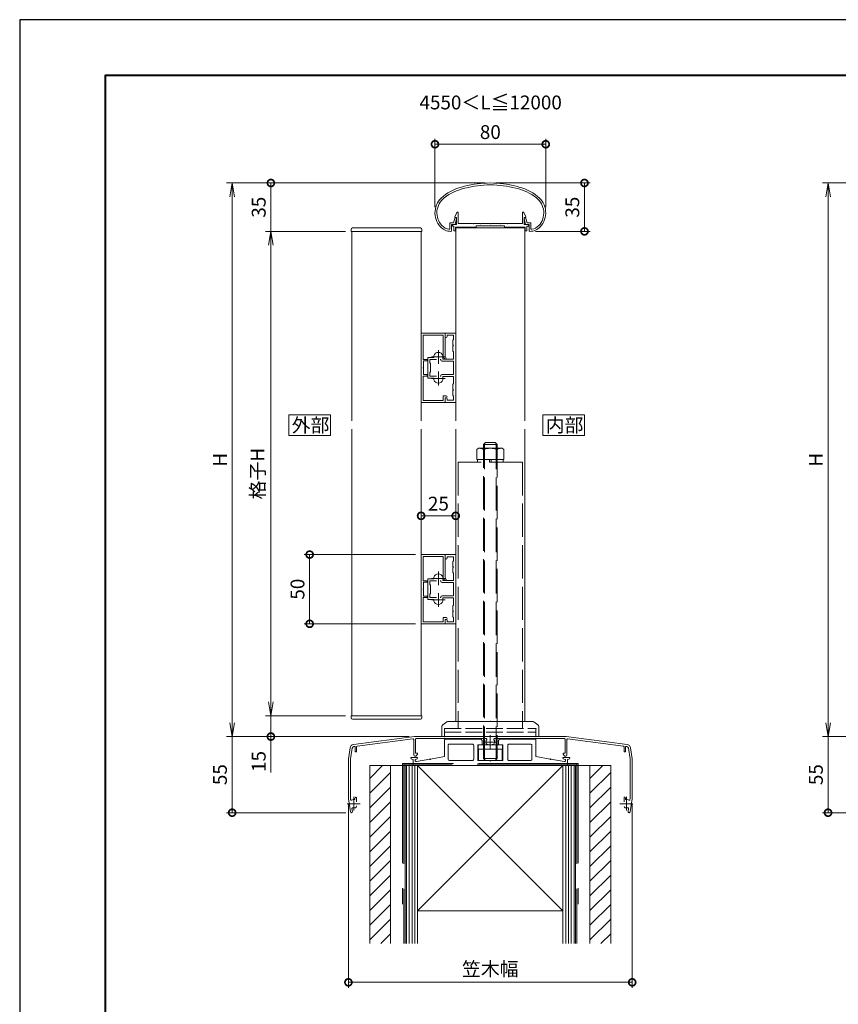
# Model space of a CAD drawing. Units: millimetres. Extents: x 0 to 1680, y 0 to 1188.
# Drawn here: x 0 to 591, y 477 to 1188 of the extents above; entities that cross this region are included whole.
import ezdxf

# ---------------------------------------------------------------- set-up
doc = ezdxf.new("R2010")
doc.units = ezdxf.units.MM
doc.header["$LTSCALE"] = 4
doc.linetypes.add('AM_ISO02W050', pattern=[7.5, 6, -1.5])
doc.linetypes.add('AM_ISO08W050', pattern=[18, 12, -1.5, 3, -1.5])
for name, color, linetype, lineweight in [('AM_0', 7, 'Continuous', 18), ('AM_1', 14, 'Continuous', 40), ('AM_2', 5, 'Continuous', 9), ('AM_3', 6, 'AM_ISO02W050', 9), ('AM_5', 3, 'Continuous', 9), ('AM_7', 4, 'AM_ISO08W050', 9), ('AM_8', 1, 'Continuous', 9)]:
    doc.layers.add(name, color=color, linetype=linetype, lineweight=lineweight)
doc.layers.add('AM_VIEWS', color=1, linetype='Continuous', lineweight=25, plot=False)
doc.styles.add('EXPLODED0', font='msgothic.ttc', dxfattribs={"height": 0.2})
doc.styles.add('ゴシック', font='msgothic.ttc')
doc.dimstyles.new('VF$0', dxfattribs={"dimtxt": 10, "dimasz": 10, "dimexe": 4, "dimexo": 4, "dimgap": 2.5, "dimtad": 1, "dimdsep": 46, "dimtxsty": 'ゴシック', "dimblk": 'DOTSMALL', "dimcen": 0, "dimclrd": 256, "dimclre": 256, "dimclrt": 2, "dimadec": 0, "dimazin": 2, "dimtp": 0.1, "dimtm": 0.1, "dimtfac": 0.71, "dimtmove": 0, "dimatfit": 3, "dimldrblk": 'OPEN30', "dimfxl": 1, "dimlwd": -1, "dimlwe": -1, "dimarcsym": 0})

# ---------------------------------------------------------------- blocks, each defined once
blk = doc.blocks.new('_Open')
at = {"color": 0, "linetype": 'ByBlock', "lineweight": -2}
for p, q in [((-1, 0.166667), (0, 0)), ((-1, -0.166667), (0, 0)), ((0, 0), (-1, 0))]:
    blk.add_line(p, q, dxfattribs=at)
blk = doc.blocks.new('*D5')
at = {"layer": 'AM_5', "linetype": 'Continuous'}
for p, q in [((336, 1070), (149.47, 1070)), ((153.47, 680), (153.47, 1060)), ((281.27, 670), (149.47, 670))]:
    blk.add_line(p, q, dxfattribs=at)
at = {"layer": 'Defpoints', "color": 0}
for p in [(153.47, 1070), (340, 1070), (285.27, 670)]:
    blk.add_point(p, dxfattribs=at)
at = {"layer": 'AM_5', "xscale": 10, "yscale": 10, "zscale": 10}
for p, rotation in [((153.47, 1070), 90), ((153.47, 670), 270)]:
    blk.add_blockref('_Open', p, dxfattribs=dict(at, rotation=rotation))
at = {"layer": 'AM_5', "color": 2, "insert": (145.97, 870), "char_height": 10, "attachment_point": 5, "rotation": 90, "style": 'ゴシック'}
blk.add_mtext('H', dxfattribs=at)
blk = doc.blocks.new('_Open30')
at = {"color": 0, "linetype": 'ByBlock', "lineweight": -2}
for p, q in [((-1, 0.267949), (0, 0)), ((0, 0), (-1, -0.267949)), ((0, 0), (-1, 0))]:
    blk.add_line(p, q, dxfattribs=at)
blk = doc.blocks.new('_DotSmall')
at = {"color": 0, "linetype": 'ByBlock', "const_width": 0.5}
blk.add_lwpolyline([(-0.0625, 0, 1), (0.0625, 0, 1)], format="xyb", close=True, dxfattribs=at)
blk = doc.blocks.new('*D6')
at = {"layer": 'AM_5', "linetype": 'Continuous'}
for p, q in [((300, 1052.46), (300, 1102)), ((300, 1098), (380, 1098)), ((380, 1052.46), (380, 1102))]:
    blk.add_line(p, q, dxfattribs=at)
at = {"layer": 'Defpoints', "color": 0}
for p in [(380, 1098), (300, 1048.46), (380, 1048.46)]:
    blk.add_point(p, dxfattribs=at)
at = {"layer": 'AM_5', "xscale": 10, "yscale": 10, "zscale": 10, "rotation": 180}
blk.add_blockref('_DotSmall', (300, 1098), dxfattribs=at)
at = {"layer": 'AM_5', "xscale": 10, "yscale": 10, "zscale": 10}
blk.add_blockref('_DotSmall', (380, 1098), dxfattribs=at)
at = {"layer": 'AM_5', "color": 2, "insert": (340, 1105.5), "char_height": 10, "attachment_point": 5, "style": 'ゴシック'}
blk.add_mtext('80', dxfattribs=at)
blk = doc.blocks.new('*D7')
at = {"layer": 'AM_5', "linetype": 'Continuous'}
for p, q in [((237.47, 621), (237.47, 488.43)), ((442.47, 621), (442.47, 488.43)), ((237.47, 492.43), (442.47, 492.43))]:
    blk.add_line(p, q, dxfattribs=at)
at = {"layer": 'Defpoints', "color": 0}
for p in [(237.47, 625), (442.47, 625), (442.47, 492.43)]:
    blk.add_point(p, dxfattribs=at)
at = {"layer": 'AM_5', "xscale": 10, "yscale": 10, "zscale": 10, "rotation": 180}
blk.add_blockref('_DotSmall', (237.47, 492.43), dxfattribs=at)
at = {"layer": 'AM_5', "xscale": 10, "yscale": 10, "zscale": 10}
blk.add_blockref('_DotSmall', (442.47, 492.43), dxfattribs=at)
at = {"layer": 'AM_5', "color": 2, "insert": (339.97, 500.77), "char_height": 10, "attachment_point": 5, "style": 'ゴシック'}
blk.add_mtext('笠木幅', dxfattribs=at)
blk = doc.blocks.new('*D26')
at = {"layer": 'AM_5', "linetype": 'Continuous'}
for p, q in [((285.98, 801.5), (205.47, 801.5)), ((209.47, 801.5), (209.47, 751.5)), ((285.98, 751.5), (205.47, 751.5))]:
    blk.add_line(p, q, dxfattribs=at)
at = {"layer": 'Defpoints', "color": 0}
for p in [(289.98, 801.5), (209.47, 751.5), (289.98, 751.5)]:
    blk.add_point(p, dxfattribs=at)
at = {"layer": 'AM_5', "xscale": 10, "yscale": 10, "zscale": 10}
for p, rotation in [((209.47, 801.5), 90), ((209.47, 751.5), 270)]:
    blk.add_blockref('_DotSmall', p, dxfattribs=dict(at, rotation=rotation))
at = {"layer": 'AM_5', "color": 2, "insert": (201.97, 776.5), "char_height": 10, "attachment_point": 5, "rotation": 90, "style": 'ゴシック'}
blk.add_mtext('50', dxfattribs=at)
blk = doc.blocks.new('*D34')
at = {"layer": 'AM_5', "linetype": 'Continuous'}
for p, q in [((289.98, 805.5), (289.98, 833.5)), ((314.97, 805.5), (314.97, 833.5)), ((314.97, 829.5), (289.98, 829.5))]:
    blk.add_line(p, q, dxfattribs=at)
at = {"layer": 'Defpoints', "color": 0}
for p in [(289.98, 829.5), (289.98, 801.5), (314.97, 801.5)]:
    blk.add_point(p, dxfattribs=at)
at = {"layer": 'AM_5', "xscale": 10, "yscale": 10, "zscale": 10}
for p, rotation in [((289.98, 829.5), 179.9999993227567), ((314.97, 829.5), 359.9999993227568)]:
    blk.add_blockref('_DotSmall', p, dxfattribs=dict(at, rotation=rotation))
at = {"layer": 'AM_5', "color": 2, "insert": (302.48, 837), "char_height": 10, "attachment_point": 5, "rotation": 360, "style": 'ゴシック'}
blk.add_mtext('25', dxfattribs=at)
blk = doc.blocks.new('*D40')
at = {"layer": 'AM_5', "linetype": 'Continuous'}
for p, q in [((235.47, 685), (177.47, 685)), ((181.47, 685), (181.47, 670)), ((281.27, 670), (177.47, 670)), ((181.47, 670), (181.47, 644.04))]:
    blk.add_line(p, q, dxfattribs=at)
at = {"layer": 'Defpoints', "color": 0}
for p in [(239.47, 685), (181.47, 670), (285.27, 670)]:
    blk.add_point(p, dxfattribs=at)
at = {"layer": 'AM_5', "xscale": 10, "yscale": 10, "zscale": 10, "rotation": 270}
blk.add_blockref('_DotSmall', (181.47, 670), dxfattribs=at)
at = {"layer": 'AM_5', "color": 2, "insert": (173.97, 652.02), "char_height": 10, "attachment_point": 5, "rotation": 90, "style": 'ゴシック'}
blk.add_mtext('15', dxfattribs=at)
blk = doc.blocks.new('_None')
blk = doc.blocks.new('*D41')
at = {"layer": 'AM_5', "linetype": 'Continuous'}
for p, q in [((235.47, 1035), (177.47, 1035)), ((181.47, 695), (181.47, 1025)), ((235.47, 685), (177.47, 685))]:
    blk.add_line(p, q, dxfattribs=at)
at = {"layer": 'Defpoints', "color": 0}
for p in [(181.47, 1035), (239.47, 1035), (239.47, 685)]:
    blk.add_point(p, dxfattribs=at)
at = {"layer": 'AM_5', "xscale": 10, "yscale": 10, "zscale": 10}
for p, rotation in [((181.47, 1035), 90), ((181.47, 685), 270)]:
    blk.add_blockref('_Open', p, dxfattribs=dict(at, rotation=rotation))
at = {"layer": 'AM_5', "color": 2, "insert": (173.14, 860), "char_height": 10, "attachment_point": 5, "rotation": 90, "style": 'ゴシック'}
blk.add_mtext('格子H', dxfattribs=at)
blk = doc.blocks.new('*D42')
at = {"layer": 'AM_5', "linetype": 'Continuous'}
for p, q in [((336, 1070), (177.47, 1070)), ((181.47, 1035), (181.47, 1070)), ((235.47, 1035), (177.47, 1035))]:
    blk.add_line(p, q, dxfattribs=at)
at = {"layer": 'Defpoints', "color": 0}
for p in [(181.47, 1070), (340, 1070), (239.47, 1035)]:
    blk.add_point(p, dxfattribs=at)
at = {"layer": 'AM_5', "xscale": 10, "yscale": 10, "zscale": 10, "rotation": 90}
blk.add_blockref('_DotSmall', (181.47, 1070), dxfattribs=at)
at = {"layer": 'AM_5', "color": 2, "insert": (173.97, 1052.5), "char_height": 10, "attachment_point": 5, "rotation": 90, "style": 'ゴシック'}
blk.add_mtext('35', dxfattribs=at)
blk = doc.blocks.new('*D43')
at = {"layer": 'AM_5', "linetype": 'Continuous'}
for p, q in [((281.27, 670), (149.47, 670)), ((153.47, 615), (153.47, 670)), ((235.62, 615), (149.47, 615))]:
    blk.add_line(p, q, dxfattribs=at)
at = {"layer": 'Defpoints', "color": 0}
for p in [(153.47, 670), (285.27, 670), (239.62, 615)]:
    blk.add_point(p, dxfattribs=at)
at = {"layer": 'AM_5', "xscale": 10, "yscale": 10, "zscale": 10, "rotation": 270}
blk.add_blockref('_DotSmall', (153.47, 615), dxfattribs=at)
at = {"layer": 'AM_5', "color": 2, "insert": (145.97, 642.5), "char_height": 10, "attachment_point": 5, "rotation": 90, "style": 'ゴシック'}
blk.add_mtext('55', dxfattribs=at)
blk = doc.blocks.new('*D44')
at = {"layer": 'AM_5', "linetype": 'Continuous'}
for p, q in [((344, 1070), (412, 1070)), ((408, 1070), (408, 1035.05)), ((372.67, 1035.05), (412, 1035.05))]:
    blk.add_line(p, q, dxfattribs=at)
at = {"layer": 'Defpoints', "color": 0}
for p in [(340, 1070), (368.67, 1035.05), (408, 1035.05)]:
    blk.add_point(p, dxfattribs=at)
at = {"layer": 'AM_5', "xscale": 10, "yscale": 10, "zscale": 10}
for p, rotation in [((408, 1070), 90), ((408, 1035.05), 270)]:
    blk.add_blockref('_DotSmall', p, dxfattribs=dict(at, rotation=rotation))
at = {"layer": 'AM_5', "color": 2, "insert": (400.5, 1052.53), "char_height": 10, "attachment_point": 5, "rotation": 90, "style": 'ゴシック'}
blk.add_mtext('35', dxfattribs=at)
blk = doc.blocks.new('*D47')
at = {"layer": 'AM_5', "linetype": 'Continuous'}
for p, q in [((764, 1070), (579.97, 1070)), ((583.97, 1060), (583.97, 680)), ((709.33, 670), (579.97, 670))]:
    blk.add_line(p, q, dxfattribs=at)
at = {"layer": 'Defpoints', "color": 0}
for p in [(768, 1070), (583.97, 670), (713.33, 670)]:
    blk.add_point(p, dxfattribs=at)
at = {"layer": 'AM_5', "xscale": 10, "yscale": 10, "zscale": 10}
for p, rotation in [((583.97, 1070), 90), ((583.97, 670), 270)]:
    blk.add_blockref('_Open', p, dxfattribs=dict(at, rotation=rotation))
at = {"layer": 'AM_5', "color": 2, "insert": (576.47, 870), "char_height": 10, "attachment_point": 5, "rotation": 90, "style": 'ゴシック'}
blk.add_mtext('H', dxfattribs=at)
blk = doc.blocks.new('*D48')
at = {"layer": 'AM_5', "linetype": 'Continuous'}
for p, q in [((709.27, 670), (579.97, 670)), ((583.97, 615), (583.97, 670)), ((663.62, 615), (579.97, 615))]:
    blk.add_line(p, q, dxfattribs=at)
at = {"layer": 'Defpoints', "color": 0}
for p in [(583.97, 670), (713.27, 670), (667.62, 615)]:
    blk.add_point(p, dxfattribs=at)
at = {"layer": 'AM_5', "xscale": 10, "yscale": 10, "zscale": 10, "rotation": 270}
blk.add_blockref('_DotSmall', (583.97, 615), dxfattribs=at)
at = {"layer": 'AM_5', "color": 2, "insert": (576.47, 642.5), "char_height": 10, "attachment_point": 5, "rotation": 90, "style": 'ゴシック'}
blk.add_mtext('55', dxfattribs=at)

msp = doc.modelspace()

# ---------------------------------------------------------------- linework, layer by layer
at = {"layer": 'AM_0'}
for p, q in [((314.4, 1045.532), (315.844, 1048.738)), ((316.8, 1040.833), (316.8, 1048.533)), ((363.2, 1040.833), (363.2, 1048.533)), ((365.6, 1045.532), (364.156, 1048.738)), ((310.694, 1041.333), (310.694, 1037.034)), ((310.694, 1041.333), (313.481, 1041.333)), ((311.994, 1040.033), (311.994, 1035.555)), ((311.994, 1040.033), (314.494, 1040.033)), ((312.55, 1040.033), (312.55, 1038.833)), ((312.55, 1040.033), (315.6, 1040.033)), ((312.55, 1038.833), (313.55, 1038.833)), ((313.481, 1041.333), (314.245, 1044.355)), ((313.55, 1038.833), (313.55, 1035.533)), ((314.4, 1045.033), (314.4, 1045.532)), ((315.6, 1045.033), (314.4, 1045.033)), ((314.494, 1040.033), (315.585, 1044.35)), ((314.73, 1044.733), (315.346, 1044.733)), ((315.6, 1040.033), (315.6, 1045.033)), ((327.2, 1040.833), (316.8, 1040.833)), ((327.5, 1040.533), (327.2, 1040.833)), ((327.8, 1040.833), (327.5, 1040.533)), ((332.7, 1040.833), (327.8, 1040.833)), ((329.75, 1039.033), (329.75, 1038.033)), ((350.25, 1039.033), (329.75, 1039.033)), ((332.7, 1040.833), (333, 1040.533)), ((333, 1040.533), (333.3, 1040.833)), ((333.3, 1040.833), (339.7, 1040.833)), ((339.7, 1040.833), (340, 1040.533)), ((340, 1040.533), (340.3, 1040.833)), ((340.3, 1040.833), (346.7, 1040.833)), ((347, 1040.533), (346.7, 1040.833)), ((347.3, 1040.833), (347, 1040.533)), ((352.2, 1040.833), (347.3, 1040.833)), ((350.25, 1039.033), (350.25, 1038.033)), ((352.2, 1040.833), (352.5, 1040.533)), ((352.5, 1040.533), (352.8, 1040.833)), ((352.8, 1040.833), (363.2, 1040.833)), ((364.4, 1040.033), (364.4, 1045.033)), ((364.4, 1045.033), (365.6, 1045.033)), ((367.45, 1040.033), (364.4, 1040.033)), ((365.507, 1040.034), (364.416, 1044.351)), ((365.271, 1044.734), (364.654, 1044.734)), ((368.007, 1040.034), (365.507, 1040.034)), ((365.6, 1045.033), (365.6, 1045.532)), ((366.519, 1041.334), (365.755, 1044.356)), ((366.45, 1038.833), (366.45, 1035.533)), ((367.45, 1038.833), (366.45, 1038.833)), ((369.307, 1041.334), (366.519, 1041.334)), ((367.45, 1040.033), (367.45, 1038.833)), ((368.007, 1040.034), (368.007, 1035.556)), ((369.307, 1041.334), (369.307, 1037.035)), ((239.974, 898.035), (239.974, 1035)), ((289.974, 898.035), (289.974, 1035)), ((313.55, 1035.533), (314.75, 1035.533)), ((324.75, 1038.033), (314.75, 1038.033)), ((314.75, 1038.033), (314.75, 1035.533)), ((329.75, 1038.033), (314.75, 1038.033)), ((314.974, 1038.033), (314.974, 898.035)), ((314.974, 1037.533), (364.974, 1037.533)), ((350.25, 1038.033), (365.25, 1038.033)), ((364.974, 1038.033), (364.974, 898.035)), ((365.25, 1038.033), (365.25, 1035.533)), ((366.45, 1035.533), (365.25, 1035.533)), ((289.977, 961.512), (289.977, 911.512)), ((307.277, 961.512), (289.977, 961.512)), ((314.974, 961.512), (307.274, 961.512)), ((307.274, 959.062), (307.274, 961.512)), ((307.277, 961.512), (307.277, 944.936)), ((314.974, 961.512), (314.974, 911.512)), ((291.377, 960.112), (291.377, 942.512)), ((305.877, 960.112), (291.377, 960.112)), ((305.877, 960.112), (305.877, 944.815)), ((313.474, 960.013), (308.774, 960.013)), ((308.774, 959.062), (308.774, 960.013)), ((312.974, 956.512), (313.474, 957.012)), ((312.974, 956.512), (312.974, 952.812)), ((313.474, 960.013), (313.474, 957.012)), ((312.974, 952.212), (312.974, 948.512)), ((312.974, 948.512), (313.474, 948.012)), ((313.474, 948.012), (313.474, 942.812)), ((294.077, 942.512), (291.377, 942.512)), ((291.777, 941.512), (291.777, 936.811)), ((294.077, 941.512), (291.777, 941.512)), ((294.774, 929.512), (294.774, 943.512)), ((299.274, 944.012), (295.274, 944.012)), ((296.274, 940.012), (296.274, 942.512)), ((301.077, 942.512), (296.274, 942.512)), ((296.774, 939.512), (296.274, 940.012)), ((296.774, 933.512), (296.774, 939.512)), ((299.274, 944.012), (299.274, 945.054)), ((304.174, 942.512), (303.871, 942.512)), ((304.174, 942.312), (304.174, 942.512)), ((313.474, 941.312), (305.174, 941.312)), ((305.674, 942.812), (305.674, 945.054)), ((313.474, 942.812), (305.674, 942.812)), ((306.794, 943.136), (306.045, 944.261)), ((307.959, 943.913), (307.277, 944.936)), ((313.474, 941.312), (313.474, 931.712)), ((291.777, 936.214), (291.777, 931.513)), ((296.774, 933.512), (296.274, 933.012)), ((296.274, 930.512), (296.274, 933.012)), ((291.377, 930.513), (291.377, 912.912)), ((294.077, 930.513), (291.377, 930.513)), ((294.077, 931.513), (291.777, 931.513)), ((299.274, 929.012), (295.274, 929.012)), ((301.077, 930.512), (296.274, 930.512)), ((299.274, 929.012), (299.274, 927.971)), ((304.174, 930.512), (303.871, 930.512)), ((304.174, 930.712), (304.174, 930.512)), ((313.474, 931.712), (305.174, 931.712)), ((313.474, 930.212), (305.674, 930.212)), ((305.674, 930.212), (305.674, 927.971)), ((312.974, 924.512), (313.474, 925.012)), ((313.474, 930.212), (313.474, 925.012)), ((312.974, 920.812), (312.974, 924.512)), ((312.974, 916.512), (312.974, 920.212)), ((307.277, 911.512), (289.977, 911.512)), ((305.877, 912.912), (291.377, 912.912)), ((308.077, 916.112), (305.877, 916.112)), ((305.877, 912.912), (305.877, 916.112)), ((307.274, 913.962), (307.274, 911.512)), ((314.974, 911.512), (307.274, 911.512)), ((308.077, 914.712), (307.277, 914.712)), ((307.277, 914.712), (307.277, 911.512)), ((308.774, 913.962), (308.774, 913.012)), ((313.474, 913.012), (308.774, 913.012)), ((312.974, 916.512), (313.474, 916.012)), ((313.474, 913.012), (313.474, 916.012)), ((239.974, 685), (239.974, 892.035)), ((289.974, 685), (289.974, 892.035)), ((314.974, 892.035), (314.974, 680.999)), ((364.974, 892.035), (364.974, 680.999)), ((289.977, 801.498), (289.977, 751.498)), ((307.277, 801.498), (289.977, 801.498)), ((291.377, 800.098), (291.377, 782.497)), ((305.877, 800.098), (291.377, 800.098)), ((305.877, 800.098), (305.877, 784.8)), ((314.974, 801.498), (307.274, 801.498)), ((307.274, 799.048), (307.274, 801.498)), ((307.277, 801.498), (307.277, 784.921)), ((313.474, 799.998), (308.774, 799.998)), ((308.774, 799.048), (308.774, 799.998)), ((312.974, 796.498), (313.474, 796.998)), ((313.474, 799.998), (313.474, 796.998)), ((314.974, 801.498), (314.974, 751.498)), ((312.974, 796.498), (312.974, 792.798)), ((312.974, 792.198), (312.974, 788.498)), ((294.774, 769.498), (294.774, 783.498)), ((299.274, 783.998), (295.274, 783.998)), ((299.274, 783.998), (299.274, 785.039)), ((305.674, 782.798), (305.674, 785.039)), ((313.474, 782.798), (305.674, 782.798)), ((306.794, 783.121), (306.045, 784.246)), ((307.959, 783.898), (307.277, 784.921)), ((312.974, 788.498), (313.474, 787.998)), ((313.474, 787.998), (313.474, 782.798)), ((294.077, 782.497), (291.377, 782.497)), ((291.777, 781.497), (291.777, 776.796)), ((294.077, 781.497), (291.777, 781.497)), ((291.777, 776.199), (291.777, 771.498)), ((296.274, 779.998), (296.274, 782.498)), ((301.077, 782.498), (296.274, 782.498)), ((296.774, 779.498), (296.274, 779.998)), ((296.774, 773.498), (296.774, 779.498)), ((304.174, 782.498), (303.871, 782.498)), ((304.174, 782.298), (304.174, 782.498)), ((313.474, 781.298), (305.174, 781.298)), ((313.474, 781.298), (313.474, 771.698)), ((291.377, 770.498), (291.377, 752.898)), ((294.077, 770.498), (291.377, 770.498)), ((294.077, 771.498), (291.777, 771.498)), ((299.274, 768.998), (295.274, 768.998)), ((296.774, 773.498), (296.274, 772.998)), ((296.274, 770.498), (296.274, 772.998)), ((301.077, 770.498), (296.274, 770.498)), ((299.274, 768.998), (299.274, 767.956)), ((304.174, 770.498), (303.871, 770.498)), ((304.174, 770.698), (304.174, 770.498)), ((313.474, 771.698), (305.174, 771.698)), ((313.474, 770.198), (305.674, 770.198)), ((305.674, 770.198), (305.674, 767.956)), ((313.474, 770.198), (313.474, 764.998)), ((312.974, 764.498), (313.474, 764.998)), ((312.974, 760.798), (312.974, 764.498)), ((308.077, 756.097), (305.877, 756.097)), ((305.877, 752.898), (305.877, 756.097)), ((308.077, 754.697), (307.277, 754.697)), ((307.277, 754.697), (307.277, 751.498)), ((312.974, 756.498), (312.974, 760.198)), ((312.974, 756.498), (313.474, 755.998)), ((313.474, 752.997), (313.474, 755.998)), ((307.277, 751.498), (289.977, 751.498)), ((305.877, 752.898), (291.377, 752.898)), ((307.274, 753.948), (307.274, 751.498)), ((314.974, 751.498), (307.274, 751.498)), ((308.774, 753.948), (308.774, 752.997)), ((313.474, 752.997), (308.774, 752.997)), ((239.474, 683.5), (239.474, 685)), ((290.474, 685), (239.474, 685)), ((290.474, 683.5), (290.474, 685)), ((289.474, 682.5), (240.474, 682.5)), ((304.974, 677.25), (304.974, 670)), ((308.574, 680.7), (305.574, 678.45)), ((309.474, 681), (339.974, 681)), ((314.974, 681.999), (314.974, 680.999)), ((339.974, 681), (370.474, 681)), ((374.374, 678.45), (371.374, 680.7)), ((374.974, 677.25), (374.974, 670)), ((241.22, 664.291), (285.274, 670)), ((285.274, 670), (394.674, 670)), ((438.729, 664.291), (394.674, 670)), ((238.638, 661.761), (237.474, 654)), ((241.41, 662.803), (241.71, 662.842)), ((242.274, 662.346), (242.274, 659.5)), ((243.274, 662.605), (243.274, 659.5)), ((243.71, 663.101), (284.11, 668.337)), ((284.674, 667.841), (284.674, 656.763)), ((285.874, 668), (285.874, 657.9)), ((336.981, 668.5), (286.374, 668.5)), ((306.974, 667.6), (306.974, 655.579)), ((307.474, 668.1), (332.974, 668.1)), ((309.474, 663.6), (309.474, 653.6)), ((310.474, 664.6), (326.974, 664.6)), ((327.974, 663.6), (327.974, 653.6)), ((330.974, 664.1), (330.974, 652.6)), ((330.974, 664.1), (333.974, 664.1)), ((331.224, 664.101), (331.224, 660.9)), ((348.724, 664.101), (331.224, 664.101)), ((333.974, 667.1), (333.974, 664.1)), ((338.013, 664.25), (338.525, 664.25)), ((341.936, 664.25), (341.423, 664.25)), ((342.967, 668.5), (393.574, 668.5)), ((345.974, 667.1), (345.974, 664.1)), ((348.974, 664.1), (345.974, 664.1)), ((372.474, 668.1), (346.974, 668.1)), ((348.724, 664.101), (348.724, 660.9)), ((348.974, 664.1), (348.974, 652.6)), ((352.574, 663.6), (352.574, 653.6)), ((368.974, 664.6), (353.574, 664.6)), ((369.974, 663.6), (369.974, 653.6)), ((372.974, 667.6), (372.974, 655.579)), ((394.074, 668), (394.074, 657.9)), ((395.274, 667.841), (395.274, 656.763)), ((436.238, 663.101), (395.838, 668.337)), ((436.674, 662.605), (436.674, 659.5)), ((437.674, 662.346), (437.674, 659.5)), ((438.539, 662.803), (438.238, 662.842)), ((441.31, 661.761), (442.474, 654)), ((240.12, 661.529), (238.974, 653.887)), ((282.474, 655), (282.474, 654.639)), ((282.474, 655), (287.474, 655)), ((285.874, 657.9), (287.274, 657.9)), ((286.657, 656.231), (287.274, 657.3)), ((287.274, 657.9), (287.274, 657.3)), ((287.474, 655), (287.474, 654.647)), ((296.77, 653.78), (306.974, 655.579)), ((348.724, 660.9), (331.224, 660.9)), ((331.474, 660.9), (331.474, 652.898)), ((348.474, 660.9), (348.474, 652.898)), ((383.179, 653.78), (372.974, 655.579)), ((392.474, 655), (392.474, 654.647)), ((397.474, 655), (392.474, 655)), ((394.074, 657.9), (392.674, 657.9)), ((392.674, 657.9), (392.674, 657.3)), ((393.291, 656.231), (392.674, 657.3)), ((397.474, 655), (397.474, 654.639)), ((439.828, 661.529), (440.974, 653.887)), ((237.474, 654), (237.474, 625)), ((238.974, 653.887), (238.974, 625.113)), ((252.974, 649), (260.474, 649)), ((284.174, 653.5), (283.3, 653.654)), ((284.174, 653.5), (284.174, 649)), ((284.174, 649), (395.774, 649)), ((286.639, 653.661), (285.674, 653.5)), ((285.674, 653.5), (285.674, 652.5)), ((286.174, 652), (286.674, 652)), ((286.674, 652), (296.179, 653.676)), ((287.474, 649), (392.474, 544.011)), ((310.474, 652.6), (326.974, 652.6)), ((330.974, 652.6), (339.674, 652.6)), ((348.974, 652.6), (340.274, 652.6)), ((368.974, 652.6), (353.574, 652.6)), ((393.274, 652), (383.77, 653.676)), ((393.774, 652), (393.274, 652)), ((394.274, 653.5), (393.31, 653.661)), ((394.274, 653.5), (394.274, 652.5)), ((396.648, 653.654), (395.774, 653.5)), ((395.774, 653.5), (395.774, 649)), ((411.974, 520.428), (411.974, 649)), ((419.474, 649), (426.974, 649)), ((426.974, 649), (426.974, 520.428)), ((440.974, 653.887), (440.974, 625.113)), ((442.474, 654), (442.474, 625)), ((242.524, 626.3), (242.224, 625.3)), ((242.524, 626.3), (242.724, 626.3)), ((437.424, 626.3), (437.224, 626.3)), ((437.424, 626.3), (437.724, 625.3)), ((237.474, 625), (238.878, 615.639)), ((238.974, 625.113), (239.069, 624.477)), ((242.224, 625.3), (242.224, 624.508)), ((243.224, 625.8), (243.224, 622.949)), ((243.224, 620.051), (243.224, 619.538)), ((436.724, 625.8), (436.724, 622.949)), ((437.724, 625.3), (437.724, 624.508)), ((440.974, 625.113), (440.879, 624.477)), ((442.474, 625), (441.07, 615.639)), ((240.049, 617.948), (240.362, 615.861)), ((439.9, 617.948), (439.586, 615.861))]:
    msp.add_line(p, q, dxfattribs=at)
at = {"layer": 'AM_0', "extrusion": (0, 0, -1)}
for p, q in [((239.474, 1036.5), (239.474, 1035)), ((290.474, 1035), (239.474, 1035)), ((289.474, 1037.5), (240.474, 1037.5)), ((290.474, 1036.5), (290.474, 1035))]:
    msp.add_line(p, q, dxfattribs=at)
at = {"layer": 'AM_0', "ltscale": 3}
for p, q in [((426.974, 649), (252.974, 649)), ((252.974, 520.428), (252.974, 649)), ((267.974, 520.428), (267.974, 649)), ((278.474, 649), (278.474, 584.714)), ((278.474, 649), (278.474, 520.428)), ((287.474, 649), (392.474, 649)), ((392.474, 649), (287.474, 544.011)), ((287.474, 649), (287.474, 520.428)), ((289.974, 649), (389.974, 649)), ((392.474, 649), (392.474, 520.428)), ((401.474, 649), (401.474, 584.714)), ((401.474, 649), (401.474, 520.428)), ((392.464, 544.011), (287.474, 544.011))]:
    msp.add_line(p, q, dxfattribs=at)
at = {"layer": 'AM_0'}
for points in [[(224.474, 887.535), (224.474, 902.535), (194.474, 902.535), (194.474, 887.535)], [(407.974, 887.535), (407.974, 902.535), (377.974, 902.535), (377.974, 887.535)]]:
    msp.add_lwpolyline(points, close=True, dxfattribs=at)
for centre, radius, start, end in [((330.237, 1028.641), 40, 102.970525, 127.562225), ((340, 995), 75, 75.569008, 104.470523), ((340, 995), 73.6, 75.488303, 104.458611), ((349.764, 1028.643), 40, 52.43777, 77.10369), ((314.996, 1048.459), 15, 127.562225, 222.927006), ((330.237, 1028.641), 38.6, 102.947815, 127.562225), ((349.764, 1028.643), 38.6, 52.43777, 76.951063), ((365.004, 1048.46), 15, 317.072995, 52.43777), ((314.996, 1048.459), 13.6, 127.562225, 222.927006), ((365.004, 1048.46), 13.6, 317.072995, 52.43777), ((316.3, 1048.533), 0.5, 359.999966, 155.744938), ((363.7, 1048.533), 0.5, 24.25506, 180.000032), ((311.335, 1045.053), 8.6, 222.92701, 261.899496), ((314.73, 1044.233), 0.5, 90.000003, 165.822472), ((315.296, 1044.433), 0.3, 344.054899, 90.000003), ((364.704, 1044.434), 0.3, 90.000003, 195.945095), ((365.271, 1044.234), 0.5, 14.177529, 90.000003), ((368.665, 1045.055), 8.6, 278.100506, 317.072995), ((240.474, 1036.5), 1, 90, 180), ((289.474, 1036.5), 1, 0, 90), ((311.335, 1045.053), 10, 222.92701, 270.956757), ((310.194, 1037.034), 0.5, 261.899496, 0), ((311.494, 1035.555), 0.5, 270.956757, 0), ((368.507, 1035.556), 0.5, 179.999995, 269.043238), ((368.665, 1045.055), 10, 269.043238, 317.072995), ((369.807, 1037.035), 0.5, 179.999995, 278.100506), ((308.024, 959.062), 0.75, 180, 0), ((302.474, 944.312), 3.3, 15.358882, 164.641114), ((312.974, 952.512), 0.3, 270, 90), ((294.077, 942.012), 0.5, 270, 90), ((295.274, 943.512), 0.5, 89.999999, 180), ((299.774, 945.054), 0.5, 164.641114, 180), ((305.174, 942.312), 1, 180, 270), ((305.174, 945.054), 0.5, 0, 15.358882), ((306.877, 944.815), 1, 180, 213.690068), ((307.377, 943.524), 0.7, 213.690068, 33.690068), ((294.077, 931.013), 0.5, 270, 90), ((295.274, 929.512), 0.5, 180, 270.000001), ((299.774, 927.971), 0.5, 180, 195.358886), ((302.474, 928.712), 3.3, 195.358886, 344.641118), ((305.174, 930.712), 1, 90, 180), ((305.174, 927.971), 0.5, 344.641118, 0), ((312.974, 920.512), 0.3, 270, 90), ((308.024, 913.962), 0.75, 0, 180), ((308.077, 915.412), 0.7, 270, 90), ((308.024, 799.048), 0.75, 180, 0), ((312.974, 792.498), 0.3, 270, 90), ((295.274, 783.498), 0.5, 89.999999, 180), ((299.774, 785.039), 0.5, 164.641114, 180), ((302.474, 784.298), 3.3, 15.358882, 164.641114), ((305.174, 785.039), 0.5, 0, 15.358882), ((306.877, 784.8), 1, 180, 213.690068), ((307.377, 783.509), 0.7, 213.690068, 33.690068), ((294.077, 781.997), 0.5, 270, 90), ((305.174, 782.298), 1, 180, 270), ((294.077, 770.998), 0.5, 270, 90), ((295.274, 769.498), 0.5, 180, 270.000001), ((305.174, 770.698), 1, 90, 180), ((299.774, 767.956), 0.5, 180, 195.358886), ((302.474, 768.698), 3.3, 195.358886, 344.641118), ((305.174, 767.956), 0.5, 344.641118, 0), ((308.024, 753.948), 0.75, 0, 180), ((308.077, 755.397), 0.7, 270, 90), ((312.974, 760.498), 0.3, 270, 90), ((240.474, 683.5), 1, 180, 270), ((289.474, 683.5), 1, 270, 0), ((306.474, 677.25), 1.5, 126.869903, 180.000005), ((309.474, 679.5), 1.5, 90.000003, 126.869903), ((370.474, 679.5), 1.5, 53.130102, 90.000003), ((373.474, 677.25), 1.5, 0, 53.130102), ((241.605, 661.316), 3, 97.383779, 171.469222), ((241.605, 661.316), 1.5, 97.276893, 171.841535), ((241.774, 662.346), 0.5, 0, 97.383779), ((243.774, 662.605), 0.5, 97.383779, 180.000005), ((284.174, 667.841), 0.5, 0, 97.383779), ((286.374, 668), 0.5, 90.000003, 180.000005), ((307.474, 667.6), 0.5, 90.000003, 180.000005), ((310.474, 663.6), 1, 90.000003, 180.000005), ((326.974, 663.6), 1, 0, 90.000003), ((332.974, 667.1), 1, 0, 90.000003), ((339.974, 666), 3.1, 146.251016, 200.924836), ((336.981, 668), 0.5, 326.251011, 90.000003), ((338.013, 665.25), 1, 200.924826, 269.999997), ((341.936, 665.25), 1, 269.999997, 339.075167), ((342.967, 668), 0.5, 90.000003, 213.748994), ((339.974, 666), 3.1, 339.075167, 33.748989), ((346.974, 667.1), 1, 89.999996, 180.000005), ((353.574, 663.6), 1, 89.999996, 180.000005), ((368.974, 663.6), 1, 0, 90.000003), ((372.474, 667.6), 0.5, 0, 90.000003), ((393.574, 668), 0.5, 0, 90.000003), ((395.774, 667.841), 0.5, 82.61622, 180.000005), ((436.174, 662.605), 0.5, 0, 82.61622), ((438.174, 662.346), 0.5, 82.61622, 180.000005), ((438.343, 661.316), 1.5, 8.158459, 82.723105), ((438.343, 661.316), 3, 8.530742, 82.616186), ((242.774, 659.5), 0.5, 179.999991, 0.00001), ((283.474, 654.639), 1, 180.000005, 259.992025), ((285.737, 656.763), 1.063, 180.000005, 329.999989), ((286.474, 654.647), 1, 279.462323, 0), ((393.474, 654.647), 1, 180.000005, 260.537675), ((394.212, 656.763), 1.063, 210.000003, 0), ((396.474, 654.639), 1, 280.00798, 0), ((437.174, 659.5), 0.5, 179.999995, 0.000005), ((286.174, 652.5), 0.5, 180.000005, 270.000001), ((296.474, 653.728), 0.3, 190.000007, 9.999792), ((310.474, 653.6), 1, 180.000005, 270.000001), ((326.974, 653.6), 1, 269.999997, 0), ((339.974, 652.6), 0.3, 180.000118, 359.999879), ((353.574, 653.6), 1, 179.999995, 269.999997), ((368.974, 653.6), 1, 269.999997, 0), ((383.474, 653.728), 0.3, 170.000212, 350.000012), ((393.774, 652.5), 0.5, 269.999997, 0), ((242.724, 625.8), 0.5, 359.999995, 90.000003), ((437.224, 625.8), 0.5, 89.999996, 180.000005), ((239.564, 624.551), 0.5, 188.530765, 302.048495), ((241.474, 621.5), 3.1, 75.999201, 122.048486), ((242.224, 619.538), 1, 290.924835, 0), ((437.724, 619.538), 1, 179.999995, 249.075167), ((438.474, 621.5), 3.1, 57.951505, 104.000804), ((440.384, 624.551), 0.5, 237.951514, 351.469235), ((239.62, 615.75), 0.75, 188.530765, 8.530765), ((240.543, 618.022), 0.5, 75.013038, 188.530761), ((241.474, 621.5), 3.1, 255.013039, 290.924835), ((438.474, 621.5), 3.1, 249.075167, 284.986962), ((439.405, 618.022), 0.5, 351.469235, 104.986961), ((440.328, 615.75), 0.75, 171.469235, 351.46924)]:
    msp.add_arc(centre, radius, start, end, dxfattribs=at)
for centre in [(291.777, 936.512), (291.777, 776.498)]:
    msp.add_ellipse(centre, major_axis=(0.298, 0), ratio=0.9999, start_param=1.5707963, end_param=4.712389, dxfattribs=at)
for p in [(339.974, 681), (333.974, 664.1), (296.474, 653.728), (383.474, 653.728)]:
    msp.add_point(p, dxfattribs=at)
at = {"layer": 'AM_1'}
msp.add_lwpolyline([(62, 40), (62, 1148), (1618, 1148), (1618, 40)], close=True, dxfattribs=at)
at = {"layer": 'AM_2', "ltscale": 3}
for p, q in [((279.474, 520.428), (279.474, 649)), ((281.474, 520.428), (281.474, 649)), ((283.474, 520.428), (283.474, 649)), ((285.474, 520.428), (285.474, 649)), ((394.474, 649), (394.474, 520.428)), ((396.474, 649), (396.474, 520.428)), ((398.474, 649), (398.474, 520.428)), ((400.474, 649), (400.474, 520.428))]:
    msp.add_line(p, q, dxfattribs=at)
at = {"layer": 'AM_3'}
for p, q in [((334.974, 881.1), (336.474, 882.6)), ((336.474, 882.6), (343.474, 882.6)), ((344.974, 881.1), (343.474, 882.6)), ((331.474, 878.3), (330.159, 877.541)), ((330.159, 877.541), (330.159, 870.3)), ((348.474, 878.3), (331.474, 878.3)), ((334.974, 881.1), (344.974, 881.1)), ((334.974, 654.1), (334.974, 881.1)), ((334.974, 877.541), (334.974, 870.3)), ((335.786, 653.288), (335.786, 881.912)), ((344.162, 653.288), (344.162, 881.912)), ((344.974, 881.1), (344.974, 654.1)), ((344.974, 877.541), (344.974, 870.3)), ((348.474, 878.3), (349.789, 877.541)), ((349.789, 877.541), (349.789, 870.3)), ((316.674, 868.3), (316.674, 675.8)), ((363.274, 868.3), (316.674, 868.3)), ((349.789, 870.3), (330.159, 870.3)), ((330.774, 870.3), (330.774, 868.3)), ((339.474, 868.3), (339.474, 870.3)), ((340.474, 870.3), (340.474, 868.3)), ((349.174, 870.3), (349.174, 868.3)), ((363.274, 868.3), (363.274, 675.8)), ((334.974, 654.1), (344.974, 654.1)), ((334.974, 654.1), (336.474, 652.6)), ((336.474, 652.6), (343.474, 652.6)), ((344.974, 654.1), (343.474, 652.6))]:
    msp.add_line(p, q, dxfattribs=at)
at = {"layer": 'AM_3', "ltscale": 0.5}
for p, q in [((306.974, 675.8), (306.974, 670)), ((306.974, 675.8), (372.974, 675.8)), ((306.974, 673.3), (372.974, 673.3)), ((306.974, 670), (372.974, 670)), ((372.974, 675.8), (372.974, 670))]:
    msp.add_line(p, q, dxfattribs=at)
at = {"layer": 'AM_3', "ltscale": 3}
for p, q in [((276.474, 650.5), (276.474, 549.01)), ((403.474, 650.5), (276.474, 650.5)), ((277.474, 650), (277.474, 520.428)), ((402.474, 650), (277.474, 650)), ((402.474, 650), (402.474, 520.428)), ((403.474, 650.5), (403.474, 549.01))]:
    msp.add_line(p, q, dxfattribs=at)
at = {"layer": 'AM_3'}
for centre, radius, start, end in [((332.567, 874.103), 4.197, 54.99504, 90.000005), ((339.974, 861.455), 16.845, 72.732549, 107.267447), ((347.382, 874.103), 4.197, 89.999991, 125.00497)]:
    msp.add_arc(centre, radius, start, end, dxfattribs=at)
for p in [(306.974, 675.8), (306.974, 670), (339.974, 670), (372.974, 675.8), (372.974, 670)]:
    msp.add_point(p, dxfattribs=at)
at = {"layer": 'AM_7'}
for p, q in [((302.474, 939.312), (302.474, 949.312)), ((297.474, 944.312), (307.474, 944.312)), ((302.474, 923.712), (302.474, 933.712)), ((297.474, 928.712), (307.474, 928.712)), ((302.474, 926.962), (302.474, 923.712)), ((297.474, 784.298), (307.474, 784.298)), ((302.474, 779.298), (302.474, 789.298)), ((297.474, 768.698), (307.474, 768.698)), ((302.474, 763.698), (302.474, 773.698)), ((302.474, 766.948), (302.474, 763.698)), ((339.974, 670.988), (339.974, 661)), ((344.974, 666), (334.975, 666)), ((241.474, 626.5), (241.474, 616.513)), ((438.474, 626.5), (438.474, 616.513)), ((236.544, 621.5), (246.01, 621.5)), ((433.544, 621.5), (443.01, 621.5))]:
    msp.add_line(p, q, dxfattribs=at)
at = {"layer": 'AM_8', "linetype": 'Continuous'}
for p, q in [((252.974, 639.77), (262.205, 649)), ((411.974, 639.77), (421.205, 649)), ((252.974, 629.163), (267.974, 644.163)), ((411.974, 629.163), (426.974, 644.163)), ((252.974, 618.556), (267.974, 633.556)), ((411.974, 618.556), (426.974, 633.556)), ((252.974, 607.95), (267.974, 622.95)), ((411.974, 607.95), (426.974, 622.95)), ((252.974, 597.343), (267.974, 612.343)), ((411.974, 597.343), (426.974, 612.343)), ((252.974, 586.737), (267.974, 601.737)), ((411.974, 586.737), (426.974, 601.737)), ((252.974, 576.13), (267.974, 591.13)), ((411.974, 576.13), (426.974, 591.13)), ((252.974, 565.523), (267.974, 580.523)), ((411.974, 565.523), (426.974, 580.523)), ((252.974, 554.917), (267.974, 569.917)), ((411.974, 554.917), (426.974, 569.917)), ((252.974, 544.31), (267.974, 559.31)), ((411.974, 544.31), (426.974, 559.31)), ((252.974, 533.704), (267.974, 548.704)), ((411.974, 533.704), (426.974, 548.704)), ((252.974, 523.097), (267.974, 538.097)), ((411.974, 523.097), (426.974, 538.097)), ((260.912, 520.428), (267.974, 527.49)), ((419.912, 520.428), (426.974, 527.49))]:
    msp.add_line(p, q, dxfattribs=at)
at = {"layer": 'AM_VIEWS', "linetype": 'Continuous'}
msp.add_lwpolyline([(0, 0), (1680, 0), (1680, 1188), (0, 1188), (0, 0)], dxfattribs=at)

# ---------------------------------------------------------------- texts
at = {"layer": 'AM_0', "linetype": 'Continuous', "style": 'EXPLODED0'}
msp.add_text('%%U4550＜L≦12000', height=10, dxfattribs=at).set_placement((288.806, 1123.199))
at = {"layer": 'AM_0', "style": 'ゴシック'}
for s, p in [('外部', (196.479, 890.035)), ('内部', (379.979, 890.035))]:
    msp.add_text(s, height=10, dxfattribs=at).set_placement(p)

# ---------------------------------------------------------------- dimensions: what is measured, and where the dimension line sits
at = {"layer": 'AM_5'}
dim = msp.add_linear_dim(base=(380.004, 1098), p1=(299.996, 1048.459), p2=(380.004, 1048.46), dimstyle='VF$0', override={"dimdec": 1}, dxfattribs=at)
dim.commit()
dim.dimension.update_dxf_attribs({"geometry": '*D6', "text_midpoint": (340, 1105.5)})
for base, p1, p2, text, picture, middle in [((153.474, 1070), (285.274, 670), (340, 1070), 'H', '*D5', (145.972, 870)), ((583.974, 670), (768, 1070), (713.326, 670), 'H', '*D47', (576.472, 870)), ((181.474, 1035), (239.474, 685), (239.474, 1035), '格子H', '*D41', (173.137, 860))]:
    dim = msp.add_linear_dim(base=base, p1=p1, p2=p2, angle=90, text=text, dimstyle='VF$0', override={"dimblk": 'Open'}, dxfattribs=at)
    dim.commit()
    dim.dimension.update_dxf_attribs({"geometry": picture, "text_midpoint": middle})
for base, p1, p2, override, picture, middle in [((181.474, 1070), (239.474, 1035), (340, 1070), {"dimblk1": 'None', "dimblk2": 'DotSmall', "dimsah": 1}, '*D42', (173.972, 1052.5)), ((408.004, 1035.055), (340, 1070), (368.665, 1035.055), {"dimdec": 0}, '*D44', (400.502, 1052.527)), ((209.474, 751.5), (289.977, 801.498), (289.977, 751.5), {"dimdec": 0}, '*D26', (201.972, 776.499)), ((181.474, 670), (239.474, 685), (285.274, 670), {"dimdec": 0, "dimblk1": 'None', "dimblk2": 'DotSmall', "dimsah": 1}, '*D40', (173.972, 652.018)), ((153.474, 670), (239.62, 615), (285.274, 670), {"dimblk1": 'DotSmall', "dimblk2": 'None', "dimsah": 1}, '*D43', (145.972, 642.5)), ((583.974, 670), (667.62, 615), (713.274, 670), {"dimblk1": 'DotSmall', "dimblk2": 'None', "dimsah": 1}, '*D48', (576.472, 642.5))]:
    dim = msp.add_linear_dim(base=base, p1=p1, p2=p2, angle=90, dimstyle='VF$0', override=override, dxfattribs=at)
    dim.commit()
    dim.dimension.update_dxf_attribs({"geometry": picture, "text_midpoint": middle})
dim = msp.add_linear_dim(base=(289.977, 829.498), p1=(314.974, 801.498), p2=(289.977, 801.498), angle=359.999999, dimstyle='VF$0', dxfattribs=at)
dim.commit()
dim.dimension.update_dxf_attribs({"geometry": '*D34', "text_midpoint": (302.475, 836.999)})
dim = msp.add_linear_dim(base=(442.474, 492.428), p1=(237.474, 625), p2=(442.474, 625), text='笠木幅', dimstyle='VF$0', dxfattribs=at)
dim.commit()
dim.dimension.update_dxf_attribs({"geometry": '*D7', "text_midpoint": (339.974, 500.765)})

doc.saveas('drawing.dxf')
